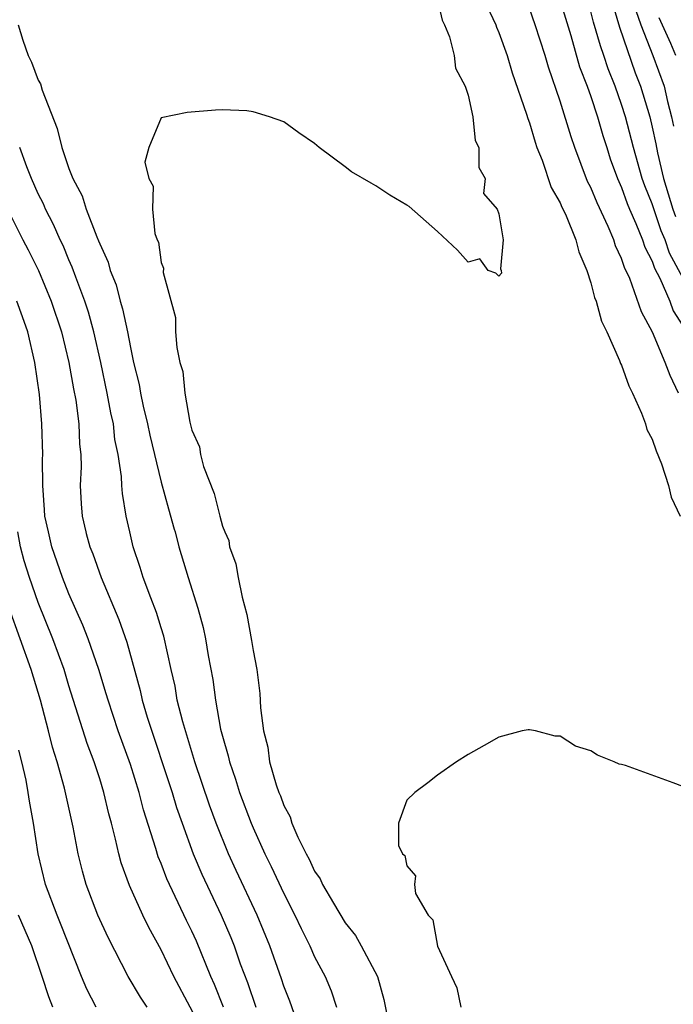
# Model space of a CAD drawing. Units: inches. Extents: x 2631000 to 2634000, y 1515000 to 1518000.
# Drawn here: x 2631768 to 2631810, y 1515639 to 1515703 of the extents above; entities that cross this region are included whole.
import ezdxf

# ---------------------------------------------------------------- set-up
doc = ezdxf.new("R2010")
doc.units = ezdxf.units.IN
doc.header["$MEASUREMENT"] = 0
doc.layers.add('LD26311515_2ft', color=91, linetype='Continuous')

msp = doc.modelspace()

# ---------------------------------------------------------------- linework, layer by layer
at = {"layer": 'LD26311515_2ft'}
for points, elevation in [([(2631795, 1515704.646), (2631795.306, 1515703.306), (2631795.456, 1515703), (2631795.783, 1515702.217), (2631796.096, 1515701), (2631796.181, 1515700.181), (2631796.803, 1515699), (2631797, 1515698.41), (2631797.311, 1515697), (2631797.471, 1515695.471), (2631797.693, 1515695), (2631797.707, 1515693.707), (2631798.11, 1515693), (2631798.01, 1515692.01), (2631798.888, 1515691), (2631799, 1515690.689), (2631799.283, 1515689), (2631799.103, 1515687.103), (2631799.155, 1515687), (2631799.176, 1515686.824), (2631799, 1515686.634), (2631798.816, 1515686.816), (2631798.306, 1515687), (2631797.763, 1515687.763), (2631797, 1515687.547), (2631796.319, 1515688.319), (2631795, 1515689.539), (2631793.156, 1515691.156), (2631793, 1515691.263), (2631791.912, 1515691.912), (2631791, 1515692.519), (2631790.68, 1515692.68), (2631789.415, 1515693.416), (2631789, 1515693.741), (2631787.302, 1515695), (2631787, 1515695.268), (2631785.969, 1515695.969), (2631785, 1515696.673), (2631784.053, 1515697), (2631783, 1515697.334), (2631782.594, 1515697.406), (2631781, 1515697.452), (2631780.552, 1515697.448), (2631778.71, 1515697.29), (2631777, 1515696.939), (2631776.195, 1515695), (2631775.939, 1515694.061), (2631776.203, 1515693), (2631776.482, 1515692.482), (2631776.451, 1515691), (2631776.602, 1515689.398), (2631776.749, 1515689), (2631776.833, 1515688.833), (2631777, 1515687.527), (2631777.158, 1515687.157), (2631777.141, 1515686.859), (2631777.929, 1515683.928), (2631777.946, 1515683), (2631778.02, 1515681.98), (2631778.232, 1515681), (2631778.407, 1515680.407), (2631778.556, 1515679), (2631778.874, 1515677.126), (2631779, 1515676.606), (2631779.504, 1515675.504), (2631779.575, 1515675), (2631779.768, 1515674.232), (2631780.467, 1515672.467), (2631780.82, 1515671), (2631781, 1515670.336), (2631781.162, 1515669.962), (2631781.404, 1515669.404), (2631781.466, 1515669), (2631781.879, 1515667.88), (2631782.024, 1515667), (2631782.276, 1515665.724), (2631782.592, 1515664.592), (2631782.9, 1515662.9), (2631783, 1515662.233), (2631783.244, 1515661), (2631783.444, 1515659.444), (2631783.485, 1515658.515), (2631783.673, 1515657), (2631783.952, 1515655.952), (2631784.074, 1515655), (2631784.498, 1515653.502), (2631784.677, 1515653), (2631784.776, 1515652.776), (2631785, 1515652.139), (2631785.405, 1515651.405), (2631785.52, 1515651), (2631785.909, 1515650.091), (2631786.451, 1515649), (2631786.648, 1515648.648), (2631787, 1515647.875), (2631787.362, 1515647.362), (2631787.517, 1515647), (2631788.223, 1515645.777), (2631789, 1515644.504), (2631789.668, 1515643.668), (2631790.045, 1515643), (2631791.093, 1515641), (2631791.504, 1515639.504), (2631792.004, 1515637)], 8138), ([(2631798.232, 1515704.232), (2631798.802, 1515703), (2631798.85, 1515702.85), (2631799, 1515702.506), (2631799.539, 1515701), (2631799.878, 1515699.879), (2631800.813, 1515697.187), (2631800.893, 1515696.893), (2631801, 1515696.62), (2631801.362, 1515695.362), (2631801.49, 1515695), (2631801.817, 1515694.183), (2631802.41, 1515692.41), (2631803, 1515691.409), (2631803.117, 1515691.118), (2631803.344, 1515690.656), (2631804.015, 1515689), (2631804.207, 1515688.207), (2631804.733, 1515687), (2631805, 1515686.191), (2631805.239, 1515685.239), (2631805.344, 1515685), (2631805.696, 1515683.696), (2631806.03, 1515683), (2631806.874, 1515681.127), (2631806.933, 1515680.933), (2631807, 1515680.824), (2631807.481, 1515679.481), (2631807.721, 1515679), (2631808.304, 1515677.696), (2631808.556, 1515677), (2631808.645, 1515676.645), (2631809, 1515676.004), (2631809.25, 1515675.25), (2631809.607, 1515674.393), (2631810.061, 1515673), (2631810.225, 1515672.225), (2631810.827, 1515671)], 8140), ([(2631803, 1515704.566), (2631803.691, 1515702.309), (2631804.269, 1515700.269), (2631804.76, 1515699), (2631805, 1515698.33), (2631805.435, 1515697), (2631805.781, 1515695.781), (2631806.03, 1515695), (2631806.268, 1515694.269), (2631806.725, 1515693), (2631807, 1515692.394), (2631807.369, 1515691.369), (2631807.518, 1515691), (2631807.935, 1515690.065), (2631808.362, 1515689), (2631808.516, 1515688.516), (2631809, 1515687.596), (2631809.151, 1515687.151), (2631809.499, 1515686.501), (2631810.135, 1515685), (2631810.366, 1515684.366), (2631811, 1515683.384)], 8144), ([(2631806.4, 1515704.4), (2631806.855, 1515702.855), (2631807.883, 1515699.883), (2631808.228, 1515699), (2631808.835, 1515697), (2631809, 1515696.335), (2631809.242, 1515695.242), (2631809.348, 1515694.651), (2631809.74, 1515693), (2631810.348, 1515691), (2631810.515, 1515690.515)], 8148), ([(2631810.718, 1515679), (2631810.159, 1515680.159), (2631809.849, 1515681), (2631809.012, 1515682.988), (2631808.297, 1515684.297), (2631807.533, 1515686.467), (2631807.188, 1515687.188), (2631807, 1515687.779), (2631806.613, 1515688.612), (2631806.499, 1515689), (2631806.131, 1515689.869), (2631805.403, 1515691.403), (2631805, 1515692.395), (2631804.791, 1515692.791), (2631803.949, 1515695), (2631803.706, 1515695.706), (2631803, 1515698.019), (2631802.235, 1515700.235), (2631802.015, 1515701), (2631801.379, 1515703), (2631801, 1515704.053)], 8142), ([(2631811, 1515686.515), (2631810.127, 1515688.127), (2631809.83, 1515689), (2631809.589, 1515689.588), (2631809, 1515691.333), (2631808.522, 1515692.522), (2631808.35, 1515693), (2631807.771, 1515695), (2631807.258, 1515697), (2631807, 1515697.82), (2631806.58, 1515699), (2631806.126, 1515700.126), (2631805.849, 1515701), (2631805.623, 1515701.623), (2631805.182, 1515703.182), (2631805, 1515703.879)], 8146), ([(2631807.938, 1515703.938), (2631808.265, 1515703), (2631809.047, 1515701), (2631809.773, 1515699), (2631809.99, 1515698.01), (2631810.257, 1515697), (2631810.391, 1515696.391)], 8150), ([(2631767.68, 1515703), (2631767.996, 1515702.004), (2631768.342, 1515701), (2631768.56, 1515700.56), (2631769, 1515699.388), (2631769.147, 1515699.147), (2631769.259, 1515698.741), (2631770.239, 1515696.239), (2631770.535, 1515695), (2631771, 1515693.642), (2631771.25, 1515693), (2631771.864, 1515691.864), (2631772.13, 1515691), (2631772.818, 1515689.182), (2631772.932, 1515688.932), (2631773, 1515688.731), (2631773.549, 1515687.549), (2631773.688, 1515687), (2631774.069, 1515686.069), (2631774.338, 1515685), (2631774.497, 1515684.498), (2631774.807, 1515683), (2631775, 1515681.97), (2631775.21, 1515681), (2631775.566, 1515679.566), (2631775.66, 1515679), (2631775.836, 1515678.164), (2631776.115, 1515677), (2631776.262, 1515676.262), (2631777, 1515673.216), (2631777.474, 1515671.474), (2631777.863, 1515670.137), (2631777.908, 1515669.962), (2631778.156, 1515669), (2631778.761, 1515667), (2631779.396, 1515665), (2631779.739, 1515663.739), (2631779.899, 1515663), (2631780.074, 1515661.926), (2631780.364, 1515660.363), (2631780.541, 1515659), (2631780.88, 1515657.12), (2631781, 1515656.659), (2631781.377, 1515655.377), (2631781.448, 1515655), (2631781.855, 1515653.855), (2631782.113, 1515653), (2631782.869, 1515651), (2631783, 1515650.693), (2631783.768, 1515649), (2631784.172, 1515648.172), (2631785, 1515646.403), (2631785.723, 1515645), (2631786.126, 1515644.126), (2631786.69, 1515643), (2631787, 1515642.288), (2631787.694, 1515641), (2631788.082, 1515640.082), (2631788.419, 1515639)], 8136), ([(2631810.535, 1515701), (2631810.218, 1515701.781), (2631809.459, 1515703.459)], 8152), ([(2631785.829, 1515638.171), (2631785.389, 1515639.389), (2631785, 1515640.368), (2631784.847, 1515640.847), (2631784.091, 1515643), (2631783.254, 1515645), (2631781.9, 1515647.9), (2631781.403, 1515649), (2631780.584, 1515651), (2631780.158, 1515652.158), (2631779.199, 1515655), (2631778.408, 1515657.592), (2631778.059, 1515659), (2631777.908, 1515659.908), (2631777.649, 1515661), (2631777.181, 1515663.181), (2631777, 1515663.728), (2631776.708, 1515664.709), (2631776.325, 1515665.675), (2631775.836, 1515667), (2631775.645, 1515667.645), (2631775.183, 1515669), (2631774.964, 1515669.962), (2631774.728, 1515671), (2631774.477, 1515672.477), (2631774.436, 1515673), (2631774.417, 1515673.583), (2631774.201, 1515675), (2631773.994, 1515675.995), (2631773.893, 1515677), (2631773.728, 1515677.728), (2631773.492, 1515679), (2631773.074, 1515681), (2631772.627, 1515683), (2631772.272, 1515684.273), (2631772.034, 1515685), (2631771.444, 1515686.556), (2631771.216, 1515687.216), (2631771, 1515687.694), (2631770.618, 1515688.618), (2631770.43, 1515689), (2631769.994, 1515689.994), (2631769.468, 1515691), (2631769.331, 1515691.331), (2631769, 1515691.993), (2631768.548, 1515693), (2631768.25, 1515693.75), (2631767.788, 1515695)], 8134), ([(2631767, 1515690.991), (2631767.984, 1515689), (2631768.344, 1515688.343), (2631769.005, 1515687.005), (2631769.841, 1515685), (2631770.506, 1515683), (2631770.997, 1515681), (2631771.298, 1515679.298), (2631771.446, 1515678.554), (2631771.648, 1515677), (2631771.683, 1515675.683), (2631771.763, 1515675), (2631771.787, 1515674.213), (2631771.734, 1515673), (2631771.794, 1515671.794), (2631771.857, 1515671), (2631772.105, 1515669.962), (2631772.126, 1515669.874), (2631772.354, 1515669), (2631772.545, 1515668.545), (2631773.096, 1515667), (2631774.254, 1515664.255), (2631774.777, 1515662.777), (2631775.641, 1515659.641), (2631775.777, 1515659), (2631776.103, 1515657.897), (2631777.722, 1515653), (2631778.015, 1515652.016), (2631778.366, 1515651), (2631779.098, 1515649), (2631779.664, 1515647.664), (2631780.906, 1515645), (2631781.542, 1515643.542), (2631781.761, 1515643), (2631782.163, 1515641.837), (2631782.624, 1515640.624), (2631783.17, 1515639)], 8132), ([(2631781.073, 1515639), (2631780.486, 1515640.486), (2631780.251, 1515641), (2631779.299, 1515643.299), (2631779, 1515643.957), (2631778.655, 1515644.655), (2631777.373, 1515647.373), (2631777, 1515648.363), (2631776.808, 1515648.808), (2631776.658, 1515649.342), (2631775.86, 1515651.86), (2631775.571, 1515653), (2631775, 1515654.807), (2631774.21, 1515657), (2631773.543, 1515659), (2631773.428, 1515659.428), (2631772.942, 1515661), (2631772.253, 1515663), (2631771.901, 1515663.901), (2631771, 1515665.943), (2631770.584, 1515667), (2631769.884, 1515669), (2631769.666, 1515669.962), (2631769.43, 1515671), (2631769.413, 1515671.413), (2631769.289, 1515673), (2631769.284, 1515674.715), (2631769.296, 1515675), (2631769.237, 1515677), (2631769.078, 1515678.922), (2631768.785, 1515681), (2631768.32, 1515683), (2631767.978, 1515683.979), (2631767.594, 1515685)], 8130), ([(2631779.953, 1515637), (2631777.828, 1515641), (2631777, 1515642.748), (2631776.2, 1515644.2), (2631775.816, 1515645), (2631774.935, 1515646.935), (2631774.403, 1515648.404), (2631774.244, 1515649), (2631774.041, 1515649.959), (2631773.77, 1515651), (2631773.597, 1515651.597), (2631773.278, 1515653), (2631773, 1515653.891), (2631772.641, 1515655), (2631772.191, 1515656.191), (2631771, 1515659.941), (2631770.68, 1515661), (2631769.952, 1515663), (2631769, 1515665.363), (2631768.421, 1515667), (2631768.083, 1515668.084), (2631767.84, 1515669), (2631767.659, 1515669.962)], 8128), ([(2631776.089, 1515639), (2631775.656, 1515639.656), (2631774.852, 1515641), (2631773.554, 1515643.554), (2631772.889, 1515645), (2631772.12, 1515647), (2631771.875, 1515647.875), (2631771.593, 1515649), (2631771.275, 1515650.725), (2631770.716, 1515653.284), (2631770.239, 1515655), (2631769.937, 1515655.937), (2631769.671, 1515657), (2631769.138, 1515659), (2631768.536, 1515661), (2631767.101, 1515665)], 8126), ([(2631811, 1515653.384), (2631810.371, 1515653.629), (2631807.26, 1515654.74), (2631807, 1515654.817), (2631806.845, 1515654.845), (2631806.511, 1515655), (2631805.428, 1515655.428), (2631805, 1515655.7), (2631804.007, 1515656.007), (2631803, 1515656.667), (2631802.667, 1515656.667), (2631801.391, 1515657), (2631801, 1515657.08), (2631800.923, 1515657.077), (2631800.53, 1515657), (2631799, 1515656.604), (2631798.044, 1515656.044), (2631797, 1515655.472), (2631796.241, 1515655), (2631795, 1515654.129), (2631794.383, 1515653.617), (2631793.527, 1515653), (2631793, 1515652.488), (2631792.466, 1515651), (2631792.466, 1515649.534), (2631792.729, 1515649), (2631792.879, 1515648.879), (2631793, 1515648.214), (2631793.566, 1515647.566), (2631793.503, 1515647), (2631793.586, 1515646.414), (2631794.393, 1515645), (2631794.695, 1515644.695), (2631795.015, 1515642.985), (2631795.919, 1515641), (2631796.272, 1515640.272), (2631796.527, 1515639)], 8140), ([(2631772.765, 1515639), (2631772.171, 1515640.171), (2631771.814, 1515641), (2631770.453, 1515644.453), (2631770.221, 1515645), (2631769.478, 1515647), (2631768.988, 1515649), (2631768.682, 1515651), (2631768.425, 1515652.425), (2631768.347, 1515653), (2631768.203, 1515653.797), (2631767.932, 1515655), (2631767.743, 1515655.743)], 8124), ([(2631769.957, 1515639), (2631769.68, 1515639.68), (2631769.251, 1515641), (2631768.57, 1515643), (2631767.717, 1515645)], 8122)]:
    msp.add_lwpolyline(points, dxfattribs=dict(at, elevation=elevation))

doc.saveas('drawing.dxf')
